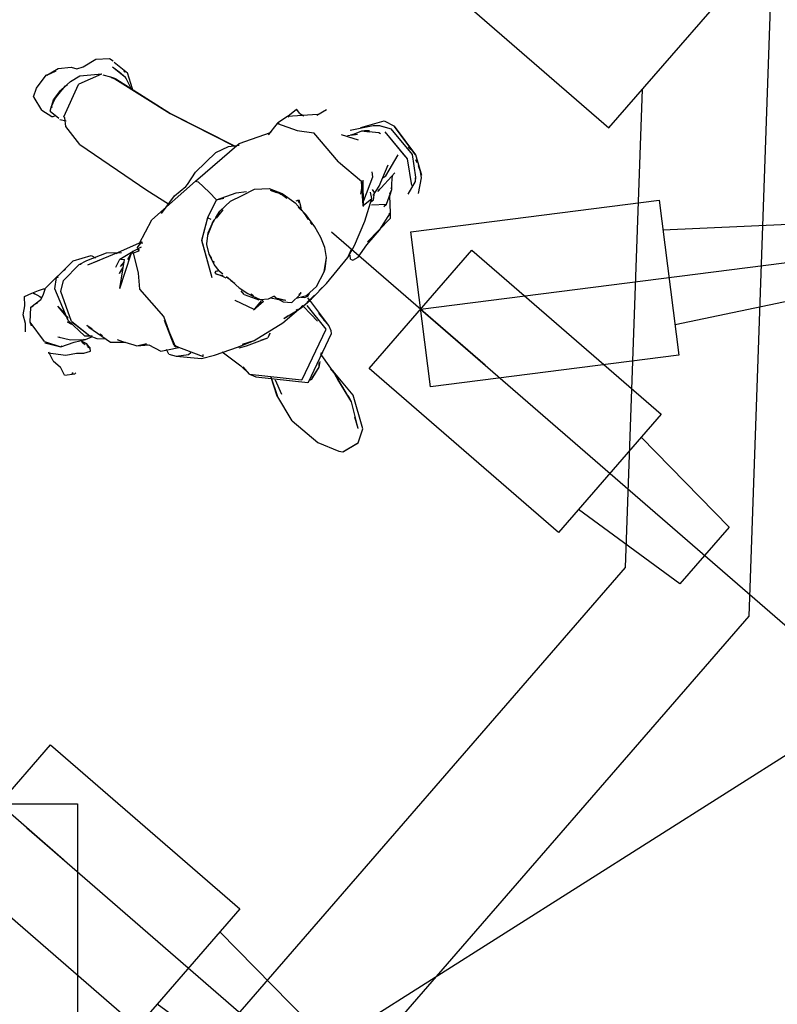
# Model space of a CAD drawing. Units: feet. Extents: x -166679 to 497210, y 4398723 to 4840619.
# Drawn here: x 232490 to 233700, y 4551170 to 4552743 of the extents above; entities that cross this region are included whole.
import ezdxf

# ---------------------------------------------------------------- set-up
doc = ezdxf.new("R2010")
doc.units = ezdxf.units.FT
doc.header["$LTSCALE"] = 100
doc.header["$MEASUREMENT"] = 0
doc.layers.add('skamebi', color=7, linetype='Continuous')

# ---------------------------------------------------------------- blocks, each defined once
blk = doc.blocks.new('kamera')
at = {"color": 0}
for p, q in [((9462401.7, -1702980.7), (9462401.7, -1702580.7)), ((9462401.7, -1702580.7), (9462651.7, -1702580.7)), ((9462651.7, -1702580.7), (9462651.7, -1702980.7)), ((9462651.7, -1702980.7), (9462401.7, -1702980.7)), ((9462466.7, -1703180.7), (9462450.4, -1702980.7)), ((9462586.7, -1703180.7), (9462603, -1702980.7)), ((9462586.7, -1703180.7), (9462466.7, -1703180.7))]:
    blk.add_line(p, q, dxfattribs=at)
blk = doc.blocks.new('kompleqsi')
for p, q in [((-441470.7, 4745649.9), (-441432.4, 4746732.1)), ((-442534.1, 4746527.2), (-442514.2, 4746539.9)), ((-442514.2, 4746539.9), (-442492, 4746540.7)), ((-442492, 4746540.7), (-442486.4, 4746537)), ((-442484.8, 4746535.1), (-442463.5, 4746517.6)), ((-442609, 4746493.4), (-442593.5, 4746514.3)), ((-442593.5, 4746514.3), (-442577.4, 4746521)), ((-442592.2, 4746514), (-442574.4, 4746524.5)), ((-442592.2, 4746514), (-442577.4, 4746521)), ((-442574.4, 4746524.5), (-442553.3, 4746526.8)), ((-442554.3, 4746504.2), (-442539.6, 4746513)), ((-442553.3, 4746526.8), (-442544.6, 4746524)), ((-442544.6, 4746524), (-442534.1, 4746527.2)), ((-442540.8, 4746500.3), (-442504.6, 4746516.5)), ((-442539.6, 4746513), (-442504.6, 4746516.5)), ((-442503, 4746514.6), (-442490.5, 4746511.5)), ((-442487.5, 4746527.4), (-442476.9, 4746519.3)), ((-442487.5, 4746527.4), (-442466.8, 4746511)), ((-442476.9, 4746519.3), (-442466.8, 4746511)), ((-442467.9, 4746518.4), (-442468.9, 4746521.2)), ((-442467.9, 4746518.7), (-442468.9, 4746521.2)), ((-442455.5, 4746492.5), (-442463.5, 4746517.6)), ((-442569.5, 4746490.7), (-442554.3, 4746504.2)), ((-442565.1, 4746447.6), (-442541.9, 4746499.1)), ((-442561.8, 4746497.1), (-442559.4, 4746498.3)), ((-442541.9, 4746499.1), (-442540.8, 4746500.3)), ((-442490.5, 4746511.5), (-442484.5, 4746509.3)), ((-442489.6, 4746510.5), (-442490.5, 4746511.5)), ((-442489.6, 4746510.5), (-442483.8, 4746508.4)), ((-442489.6, 4746510.5), (-442488.6, 4746510.4)), ((-442488.6, 4746510.4), (-442482.4, 4746508)), ((-442484.5, 4746509.3), (-442395.8, 4746453.4)), ((-442483.8, 4746508.4), (-442395.5, 4746452.8)), ((-442482.4, 4746508), (-442394.9, 4746453)), ((-442458, 4746493.8), (-442466.8, 4746511)), ((-442465.8, 4746508.2), (-442466.8, 4746511)), ((-442613.8, 4746479.6), (-442609, 4746493.4)), ((-442581.6, 4746474.5), (-442570.3, 4746489.6)), ((-442579.4, 4746476.1), (-442570, 4746488.3)), ((-442579.4, 4746475.9), (-442570, 4746488.3)), ((-442579.4, 4746476.1), (-442570.3, 4746487.7)), ((-442570.3, 4746487.7), (-442562.3, 4746496.8)), ((-442570.3, 4746489.6), (-442569.5, 4746490.7)), ((-442570, 4746488.3), (-442561.8, 4746497.1)), ((-442570, 4746488.3), (-442562.3, 4746496.8)), ((-442455.3, 4746491.9), (-442455.5, 4746492.5)), ((-441668.1, 4745727.6), (-441641.1, 4746491.5)), ((-442612.8, 4746478.2), (-442613.8, 4746479.6)), ((-442600.4, 4746458.1), (-442612.8, 4746478.2)), ((-442584.7, 4746464.2), (-442579.4, 4746475.9)), ((-442584.7, 4746464.2), (-442581.6, 4746474.5)), ((-442600.4, 4746458.1), (-442584.2, 4746448.3)), ((-442587.2, 4746456.6), (-442584.7, 4746464.5)), ((-442587.2, 4746456.6), (-442573.2, 4746445.3)), ((-442583.3, 4746462.2), (-442584.7, 4746464.5)), ((-442395.8, 4746453.4), (-442290.4, 4746400)), ((-442395.5, 4746452.8), (-442292.5, 4746400.7)), ((-442394.9, 4746453), (-442291.8, 4746400.8)), ((-442208.1, 4746448.8), (-442160.1, 4746451.8)), ((-442207.3, 4746448.5), (-442193.8, 4746459.9)), ((-442188.2, 4746453), (-442193.8, 4746459.9)), ((-442188.2, 4746453), (-442181.6, 4746449.4)), ((-442161.2, 4746450.3), (-442145.4, 4746459.3)), ((-442584.2, 4746448.3), (-442582.5, 4746448)), ((-442582.5, 4746448), (-442579.8, 4746449)), ((-442571.5, 4746443.4), (-442561.4, 4746440.9)), ((-442563.4, 4746445.7), (-442565.1, 4746447.6)), ((-442561.8, 4746432.3), (-442563.4, 4746445.7)), ((-442238.4, 4746419), (-442223.7, 4746436.8)), ((-442223.7, 4746436.8), (-442223.2, 4746438.4)), ((-442223.7, 4746436.8), (-442221.2, 4746437.7)), ((-442223.7, 4746436.8), (-442192.6, 4746425.8)), ((-442223.2, 4746438.4), (-442208.1, 4746448.8)), ((-442208.1, 4746448.8), (-442205.8, 4746447.8)), ((-442208.1, 4746448.8), (-442207.3, 4746448.5)), ((-442090.6, 4746430.4), (-442053.7, 4746441)), ((-442053.7, 4746441), (-442037.1, 4746432.5)), ((-442539.7, 4746403.1), (-442561.8, 4746432.3)), ((-442285.1, 4746404.8), (-442235.3, 4746422.6)), ((-442238.4, 4746419), (-442235.3, 4746422.6)), ((-442235.3, 4746422.6), (-442233.9, 4746423.1)), ((-442192.6, 4746425.8), (-442165.7, 4746422.2)), ((-442126.7, 4746375.5), (-442165.7, 4746422.2)), ((-442122.3, 4746419.1), (-442095.2, 4746410.7)), ((-442112.2, 4746417.5), (-442096.2, 4746420)), ((-442107.6, 4746426.5), (-442071.1, 4746433.8)), ((-442106.9, 4746418.7), (-442101.1, 4746420.3)), ((-442103.6, 4746419.2), (-442101.1, 4746420.3)), ((-442102.3, 4746418.6), (-442096.2, 4746420)), ((-442101.1, 4746420.3), (-442089.4, 4746425.3)), ((-442101.1, 4746420.3), (-442098.1, 4746421)), ((-442089.4, 4746425.3), (-442085, 4746425.8)), ((-442089.4, 4746425.3), (-442062.3, 4746422.5)), ((-442089.4, 4746425.3), (-442077.4, 4746423.5)), ((-442085, 4746425.8), (-442077.2, 4746425.7)), ((-442080.2, 4746425), (-442077.2, 4746425.7)), ((-442071.1, 4746433.8), (-442061.3, 4746433.6)), ((-442062.3, 4746422.5), (-442059.5, 4746420.9)), ((-442061.3, 4746433.6), (-442042.5, 4746428.2)), ((-442061.1, 4746433.5), (-442042.6, 4746428.2)), ((-442016.3, 4746380.6), (-442051.8, 4746423.8)), ((-442020.2, 4746384.5), (-442051.8, 4746423.8)), ((-442008.3, 4746387.4), (-442042.6, 4746428.2)), ((-442008.5, 4746387.3), (-442042.6, 4746428.2)), ((-442008.5, 4746387.3), (-442042.5, 4746428.2)), ((-442003.1, 4746386.9), (-442037.1, 4746432.5)), ((-442037, 4746431.9), (-442037.1, 4746432.5)), ((-442003.4, 4746386.7), (-442037, 4746431.9)), ((-442539.7, 4746403.1), (-442432.4, 4746330.4)), ((-442355, 4746344.9), (-442285.1, 4746404.8)), ((-442110.3, 4746415.4), (-442095.2, 4746410.7)), ((-442354.8, 4746359.3), (-442322.6, 4746390.7)), ((-442322.6, 4746390.7), (-442302, 4746400.2)), ((-442302, 4746400.2), (-442285.3, 4746402.3)), ((-442013, 4746397.4), (-442014.7, 4746399.6)), ((-442011.2, 4746395.6), (-442013, 4746398.2)), ((-442003, 4746351), (-442008.3, 4746387.4)), ((-442126.7, 4746375.5), (-442089.7, 4746344.7)), ((-442051, 4746353.4), (-442031.1, 4746386.6)), ((-442009.1, 4746337.9), (-442016.3, 4746380.6)), ((-442003.4, 4746386.7), (-442003.1, 4746386.9)), ((-442000.9, 4746373.8), (-442003.2, 4746378.6)), ((-441993.3, 4746353.8), (-442003.1, 4746386.9)), ((-442367.5, 4746339.4), (-442354.8, 4746359.3)), ((-442071.7, 4746351.5), (-442072.9, 4746359.5)), ((-442063.6, 4746328.1), (-442036.7, 4746358.1)), ((-442061.4, 4746336.8), (-442046.9, 4746370.6)), ((-441995.6, 4746360.2), (-441998.6, 4746369)), ((-441994.1, 4746350.1), (-441995.6, 4746360.2)), ((-442424.4, 4746282.9), (-442355, 4746344.9)), ((-442355, 4746344.9), (-442350.9, 4746343.8)), ((-442333.2, 4746327), (-442350.9, 4746343.8)), ((-442090.8, 4746323.9), (-442087.3, 4746346.2)), ((-442087.1, 4746306), (-442089.7, 4746344.7)), ((-442086.4, 4746304.4), (-442087.3, 4746346.2)), ((-442085.8, 4746313.8), (-442071.7, 4746351.5)), ((-442055.2, 4746350.5), (-442051, 4746353.4)), ((-442041.3, 4746331.3), (-442041.1, 4746341)), ((-442041.1, 4746341), (-442040, 4746353.7)), ((-442015, 4746324.1), (-442003.5, 4746344.1)), ((-442004.2, 4746348.9), (-442003, 4746351.1)), ((-442003.5, 4746344.1), (-442002.9, 4746351)), ((-441998.9, 4746325.3), (-441994.1, 4746350.1)), ((-442432.4, 4746330.4), (-442398.2, 4746308.4)), ((-442388.5, 4746321.5), (-442370.3, 4746336.4)), ((-442370.3, 4746336.4), (-442367.5, 4746339.4)), ((-442321.4, 4746314.8), (-442333.2, 4746327)), ((-442321.4, 4746314.8), (-442290.2, 4746326)), ((-442290.2, 4746326), (-442273.3, 4746328.4)), ((-442280.2, 4746322.1), (-442260.9, 4746331.8)), ((-442260.9, 4746331.8), (-442237.2, 4746333.2)), ((-442237.2, 4746333.2), (-442216.4, 4746324.9)), ((-442235.4, 4746330.6), (-442213.1, 4746323)), ((-442235.4, 4746330.6), (-442225.3, 4746326.5)), ((-442220.2, 4746324.4), (-442215.2, 4746322.3)), ((-442216.4, 4746324.9), (-442198, 4746311.9)), ((-442073, 4746317.2), (-442075.5, 4746327.1)), ((-442069.2, 4746326.7), (-442072.4, 4746331.4)), ((-442071, 4746321.9), (-442061.4, 4746336.8)), ((-442070.8, 4746314.8), (-442069.2, 4746326.7)), ((-442063.6, 4746328.1), (-442060.5, 4746331.9)), ((-442049.8, 4746307.9), (-442041.3, 4746331.3)), ((-442044.7, 4746321.4), (-442041.3, 4746331.3)), ((-442044.5, 4746324.5), (-442041.3, 4746331.3)), ((-442041.3, 4746331.3), (-442042.2, 4746334.2)), ((-442409.1, 4746293.1), (-442388.5, 4746321.5)), ((-442335.3, 4746286.5), (-442321.4, 4746314.8)), ((-442321.4, 4746314.8), (-442309.9, 4746317.5)), ((-442315.8, 4746297), (-442298.9, 4746312.6)), ((-442298.9, 4746312.6), (-442280.2, 4746322.1)), ((-442215.2, 4746322.3), (-442208.8, 4746317.7)), ((-442213.1, 4746323), (-442195.9, 4746310)), ((-442196.3, 4746310.2), (-442198, 4746311.9)), ((-442181.4, 4746294.4), (-442195.9, 4746310)), ((-442194.1, 4746313.6), (-442191.5, 4746314.6)), ((-442191.5, 4746314.6), (-442189.4, 4746314.2)), ((-442190.1, 4746312.7), (-442191.5, 4746314.6)), ((-442188.9, 4746310.4), (-442191.5, 4746314.6)), ((-442188.9, 4746310.4), (-442190.1, 4746312.7)), ((-442186.9, 4746304.8), (-442189.4, 4746314.2)), ((-442087.1, 4746306), (-442073, 4746317.2)), ((-442084.4, 4746280.8), (-442073, 4746317.2)), ((-442075.1, 4746311.6), (-442070.8, 4746314.8)), ((-442043.4, 4746294.4), (-442044.7, 4746321.4)), ((-442325.7, 4746282.2), (-442310.5, 4746299.1)), ((-442322.6, 4746286.5), (-442315.8, 4746297)), ((-442321.6, 4746285.7), (-442310.5, 4746299.1)), ((-442319.5, 4746290.1), (-442315.8, 4746297)), ((-442318.7, 4746291.8), (-442317.5, 4746294.1)), ((-442317.5, 4746294.1), (-442315.8, 4746297)), ((-442181.4, 4746294.4), (-442190.7, 4746303)), ((-442182.9, 4746296), (-442189.6, 4746303.1)), ((-442185.7, 4746299), (-442186.9, 4746304.8)), ((-442185.7, 4746298.8), (-442186.9, 4746304)), ((-442185, 4746297.4), (-442186.9, 4746304)), ((-442181.4, 4746294.4), (-442182.9, 4746296)), ((-442181.5, 4746294), (-442182.9, 4746296)), ((-442173.5, 4746283.5), (-442182.9, 4746296)), ((-442178.9, 4746291.3), (-442181.4, 4746294.4)), ((-442086.4, 4746304.4), (-442087.1, 4746306)), ((-442073.6, 4746307), (-442049.8, 4746307.9)), ((-442060.8, 4746266.6), (-442043.4, 4746294.4)), ((-442054, 4746304.2), (-442049.8, 4746307.9)), ((-442045.7, 4746293), (-442043.4, 4746294.4)), ((-442043.5, 4746285.7), (-442043.4, 4746294.4)), ((-442444.8, 4746244.4), (-442424.4, 4746282.9)), ((-442344.9, 4746250.1), (-442335.3, 4746286.5)), ((-442344.8, 4746250.3), (-442335.3, 4746286.5)), ((-442335.3, 4746286.5), (-442335.2, 4746286.4)), ((-442335.2, 4746286.4), (-442330.2, 4746283.9)), ((-442335.2, 4746258.7), (-442325.7, 4746282.2)), ((-442334.8, 4746262), (-442325.7, 4746282.2)), ((-442331.6, 4746268.3), (-442328, 4746278)), ((-442328, 4746278), (-442325.3, 4746282.2)), ((-442328, 4746278), (-442325.7, 4746282.2)), ((-442328, 4746278), (-442324.8, 4746281.8)), ((-442164.1, 4746272), (-442178.9, 4746291.3)), ((-442174.3, 4746283.6), (-442178.6, 4746289.8)), ((-442168.5, 4746275.3), (-442171.4, 4746279.5)), ((-442169, 4746277), (-442170.3, 4746279.3)), ((-442100.9, 4746242.2), (-442084.4, 4746280.8)), ((-442061.8, 4746266.3), (-442043.5, 4746285.7)), ((-442337, 4746244.9), (-442334.8, 4746262)), ((-442335.2, 4746258.7), (-442333.4, 4746263.5)), ((-442154.8, 4746254.8), (-442164.1, 4746272)), ((-442081, 4746243.2), (-442060.8, 4746266.6)), ((-442079.9, 4746247.7), (-442061.8, 4746266.3)), ((-442477.9, 4746231.5), (-442440.7, 4746247.8)), ((-442448.3, 4746238.5), (-442440.7, 4746247.8)), ((-442439.8, 4746244.4), (-442440.7, 4746247.8)), ((-442328.4, 4746190.1), (-442344.9, 4746250.1)), ((-442328.4, 4746190.1), (-442344.8, 4746250.3)), ((-442148.4, 4746238.8), (-442154.8, 4746254.8)), ((-442528.3, 4746218.2), (-442497.2, 4746230.4)), ((-442526.7, 4746210.9), (-442477.9, 4746231.5)), ((-442497.2, 4746230.4), (-442472.9, 4746230.8)), ((-442481.8, 4746229.2), (-442479.2, 4746230.3)), ((-442475.9, 4746220.3), (-442454.3, 4746233.1)), ((-442456.9, 4746228.9), (-442454.3, 4746233.1)), ((-442456.5, 4746230.1), (-442453.7, 4746230.3)), ((-442455.9, 4746231.2), (-442454.3, 4746233.1)), ((-442454.3, 4746233.1), (-442441.4, 4746239.6)), ((-442453.7, 4746230.3), (-442445.1, 4746233.7)), ((-442445.9, 4746197.7), (-442453.7, 4746230.3)), ((-442446.9, 4746234.7), (-442444.9, 4746236.2)), ((-442446.4, 4746234.1), (-442444.5, 4746235.8)), ((-442337, 4746243.8), (-442337, 4746244.9)), ((-442332.9, 4746228.1), (-442337, 4746243.8)), ((-442145.7, 4746222.9), (-442148.4, 4746238.8)), ((-442111.7, 4746222.9), (-442100.9, 4746242.2)), ((-442111.7, 4746222.9), (-442105.1, 4746237.1)), ((-442095.2, 4746223.6), (-442081, 4746243.2)), ((-442577, 4746191), (-442550.4, 4746217.3)), ((-442550.4, 4746217.3), (-442521.6, 4746226.2)), ((-442540.5, 4746211.4), (-442528.3, 4746218.2)), ((-442526.7, 4746210.9), (-442508.2, 4746218.4)), ((-442521.6, 4746226.2), (-442514.7, 4746222.2)), ((-442482, 4746207.5), (-442475.9, 4746220.3)), ((-442476, 4746173.5), (-442457.8, 4746228.5)), ((-442476, 4746173.5), (-442468.1, 4746219.5)), ((-442474.8, 4746208.5), (-442468.5, 4746216.1)), ((-442473.9, 4746220.1), (-442468.1, 4746219.5)), ((-442463.2, 4746219.6), (-442457.8, 4746228.5)), ((-442328.9, 4746221.4), (-442332.9, 4746228.1)), ((-442328.8, 4746221.4), (-442332.8, 4746228.1)), ((-442325.2, 4746211.5), (-442332.8, 4746228.1)), ((-442324.8, 4746214.7), (-442326.2, 4746217)), ((-442324.8, 4746214.7), (-442326.2, 4746217)), ((-442149.4, 4746199.7), (-442145.7, 4746222.9)), ((-442149.4, 4746199.7), (-442146.2, 4746217.4)), ((-442147.7, 4746204.9), (-442145.7, 4746222.9)), ((-442146.2, 4746217.4), (-442145.7, 4746222.9)), ((-442145.4, 4746181.5), (-442111.7, 4746222.9)), ((-442107.5, 4746220.4), (-442107.6, 4746226.5)), ((-442107.5, 4746220.4), (-442103.5, 4746218.3)), ((-442103.5, 4746218.3), (-442095.2, 4746223.6)), ((-442578.5, 4746189.6), (-442569.2, 4746198.5)), ((-442569.2, 4746198.5), (-442566, 4746202)), ((-442566, 4746186), (-442540.7, 4746211.4)), ((-442566, 4746202), (-442562.7, 4746204.4)), ((-442540.7, 4746211.4), (-442537.9, 4746212.4)), ((-442540.5, 4746211.4), (-442537.7, 4746212.3)), ((-442476.5, 4746197.3), (-442471.2, 4746206.2)), ((-442476.5, 4746197.3), (-442471.3, 4746205.7)), ((-442474.8, 4746208.5), (-442471, 4746211.9)), ((-442317, 4746201.5), (-442325.2, 4746211.5)), ((-442323.6, 4746198.4), (-442322.1, 4746201)), ((-442322.7, 4746197), (-442323.6, 4746198.4)), ((-442322.1, 4746201), (-442318.5, 4746201.8)), ((-442322.1, 4746201), (-442319.4, 4746201.6)), ((-442322.1, 4746201), (-442320.3, 4746201.5)), ((-442320.3, 4746201.5), (-442317.6, 4746202.1)), ((-442317, 4746201.5), (-442311.1, 4746196.9)), ((-442161.5, 4746176.6), (-442149.4, 4746199.7)), ((-442149.4, 4746199.7), (-442147.7, 4746204.9)), ((-442594.5, 4746173.9), (-442578.5, 4746189.6)), ((-442579.6, 4746173), (-442577.1, 4746190.9)), ((-442578.5, 4746189.6), (-442573.9, 4746191.9)), ((-442578.5, 4746189.6), (-442573.9, 4746191.9)), ((-442577.1, 4746190.9), (-442577, 4746191)), ((-442570.2, 4746168.5), (-442566, 4746186)), ((-442443.9, 4746172.2), (-442445.9, 4746197.7)), ((-442322.2, 4746196.6), (-442322.7, 4746197)), ((-442322.7, 4746197), (-442319.2, 4746195.9)), ((-442322.7, 4746197), (-442312.6, 4746193.5)), ((-442322.2, 4746196.6), (-442313.2, 4746194.1)), ((-442319.2, 4746195.9), (-442310.7, 4746193.8)), ((-442313.2, 4746194.1), (-442310.5, 4746193.5)), ((-442312.6, 4746193.5), (-442306.5, 4746190.5)), ((-442298.3, 4746186), (-442305.5, 4746192.3)), ((-442305.4, 4746192.3), (-442296, 4746184.7)), ((-442305.2, 4746192.1), (-442301.2, 4746188.6)), ((-442296.4, 4746184.4), (-442301.2, 4746188.6)), ((-442298.3, 4746186), (-442292.3, 4746181.6)), ((-442285.4, 4746174.5), (-442296.4, 4746184.4)), ((-442616.2, 4746165.8), (-442605.8, 4746169.9)), ((-442605.8, 4746169.9), (-442597.7, 4746172.7)), ((-442598, 4746162.8), (-442594.5, 4746173.9)), ((-442597.7, 4746172.7), (-442594.3, 4746173)), ((-442558.4, 4746122), (-442579.6, 4746173)), ((-442579.5, 4746172.8), (-442579.6, 4746173)), ((-442558.1, 4746122.2), (-442579.5, 4746172.8)), ((-442553.1, 4746120.8), (-442570.2, 4746168.5)), ((-442405.6, 4746128.5), (-442443.9, 4746172.2)), ((-442285.4, 4746174.5), (-442271.5, 4746165.4)), ((-442277, 4746163.6), (-442281.7, 4746169.6)), ((-442189.8, 4746163.6), (-442186.3, 4746166.9)), ((-442188.9, 4746162.6), (-442186.3, 4746166.9)), ((-442177.7, 4746162.1), (-442161.5, 4746176.6)), ((-442169.8, 4746156.7), (-442145.4, 4746181.5)), ((-442157.8, 4746169.6), (-442145.4, 4746181.5)), ((-442628, 4746160.6), (-442616.2, 4746165.8)), ((-442627.3, 4746145.8), (-442628, 4746160.6)), ((-442617.9, 4746143.2), (-442602.1, 4746155.5)), ((-442614, 4746166.5), (-442603.4, 4746160.7)), ((-442614, 4746166.5), (-442612.1, 4746165)), ((-442603.4, 4746160.7), (-442601.4, 4746159.1)), ((-442602.1, 4746155.5), (-442598, 4746162.8)), ((-442292.1, 4746154.6), (-442261.8, 4746140.5)), ((-442292.1, 4746154.6), (-442292, 4746154.5)), ((-442292, 4746154.5), (-442261.7, 4746140.3)), ((-442277, 4746163.6), (-442253.9, 4746155.1)), ((-442271.5, 4746165.4), (-442263.2, 4746161.2)), ((-442266.5, 4746164.8), (-442262.3, 4746162.2)), ((-442265, 4746163.7), (-442262.7, 4746162.3)), ((-442263.2, 4746161.2), (-442251.4, 4746155.5)), ((-442262.5, 4746139.2), (-442246.5, 4746153.3)), ((-442260.2, 4746140.5), (-442249.3, 4746153.5)), ((-442260.2, 4746140.7), (-442249.3, 4746153.5)), ((-442260.2, 4746140.7), (-442246.5, 4746153.3)), ((-442251.4, 4746155.5), (-442238.2, 4746156.8)), ((-442249.3, 4746153.5), (-442247, 4746154.9)), ((-442238.2, 4746156.8), (-442231.9, 4746159.7)), ((-442235.7, 4746158.3), (-442223.5, 4746156.5)), ((-442231.9, 4746159.7), (-442229.7, 4746161.1)), ((-442226.5, 4746158.3), (-442229.7, 4746161.1)), ((-442226.5, 4746158.3), (-442210.7, 4746154.8)), ((-442226.5, 4746158.3), (-442215, 4746151.8)), ((-442224.5, 4746156.4), (-442226.5, 4746158.3)), ((-442224.5, 4746156.4), (-442210.7, 4746154.8)), ((-442215, 4746151.8), (-442201.2, 4746150.9)), ((-442201.2, 4746150.9), (-442188.9, 4746162.6)), ((-442194, 4746157.7), (-442177.7, 4746162.1)), ((-442186.3, 4746159.6), (-442180.1, 4746158.9)), ((-442185.9, 4746142.3), (-442172.3, 4746154.3)), ((-442180.1, 4746158.9), (-442175.6, 4746161)), ((-442177.1, 4746150.8), (-442164.8, 4746162.8)), ((-442175.6, 4746161), (-442173, 4746165.1)), ((-442172.3, 4746154.3), (-442175.4, 4746158.2)), ((-442172.3, 4746154.3), (-442172.1, 4746154.6)), ((-442142.1, 4746113.9), (-442172.3, 4746154.6)), ((-442172.1, 4746154.6), (-442169.8, 4746156.7)), ((-442629.9, 4746131.1), (-442627.3, 4746145.8)), ((-442618.9, 4746119.3), (-442617.9, 4746143.2)), ((-442617.9, 4746143.2), (-442613.7, 4746146.2)), ((-442617.9, 4746143.2), (-442615.5, 4746144.3)), ((-442617.9, 4746143.2), (-442616.9, 4746143.9)), ((-442609.5, 4746149.2), (-442607.3, 4746150.8)), ((-442558.5, 4746125.6), (-442574.9, 4746144.8)), ((-442565.7, 4746136.1), (-442574.9, 4746144.8)), ((-442262.5, 4746139.2), (-442260.2, 4746140.7)), ((-442261.8, 4746140.5), (-442260.2, 4746140.7)), ((-442261.7, 4746140.3), (-442260.2, 4746140.5)), ((-442215.4, 4746118.5), (-442182.7, 4746145.9)), ((-442213.6, 4746125.6), (-442189.3, 4746140.4)), ((-442194.1, 4746138.8), (-442191.9, 4746140.3)), ((-442189.3, 4746140.4), (-442181, 4746147.4)), ((-442189.3, 4746140.4), (-442185.9, 4746142.3)), ((-442185.4, 4746144.7), (-442183.2, 4746146.2)), ((-442160, 4746121.1), (-442182.3, 4746144.6)), ((-442146.1, 4746108.3), (-442176.3, 4746145.9)), ((-442626.2, 4746117.6), (-442629.9, 4746131.1)), ((-442559.9, 4746120.1), (-442552.8, 4746116.5)), ((-442559.9, 4746120.1), (-442557.1, 4746119.5)), ((-442558.5, 4746125.6), (-442559.3, 4746128.7)), ((-442558.4, 4746122), (-442558.1, 4746122.2)), ((-442532.4, 4746097.5), (-442558.4, 4746122)), ((-442553.1, 4746120.8), (-442523.8, 4746097.9)), ((-442552.6, 4746120.8), (-442523.8, 4746097.9)), ((-442552.6, 4746120.8), (-442523.8, 4746097.7)), ((-442389, 4746082), (-442405.6, 4746128.5)), ((-442389, 4746082), (-442404.2, 4746122.3)), ((-442387, 4746080.4), (-442404.2, 4746122.3)), ((-442213.6, 4746125.6), (-442207.1, 4746130)), ((-442160, 4746121.1), (-442170.3, 4746132)), ((-442156.3, 4746131.9), (-442158.1, 4746133.7)), ((-442142.1, 4746113.9), (-442156.3, 4746131.9)), ((-442142.1, 4746113.9), (-442150.7, 4746123)), ((-442626.7, 4746104.1), (-442626.2, 4746117.6)), ((-442616.7, 4746113.7), (-442618.9, 4746119.3)), ((-442596.3, 4746088.8), (-442618.9, 4746119.3)), ((-442616.7, 4746113.7), (-442616.7, 4746117.1)), ((-442525.3, 4746111.3), (-442528.6, 4746114.7)), ((-442528.6, 4746114.7), (-442520.2, 4746109.1)), ((-442525.3, 4746111.3), (-442490.4, 4746087.6)), ((-442261, 4746090.3), (-442215.4, 4746118.5)), ((-442184.7, 4746027.8), (-442146.1, 4746108.3)), ((-442138.4, 4746105.5), (-442142.1, 4746113.9)), ((-442137.4, 4746101.2), (-442138.4, 4746105.5)), ((-442596.3, 4746088.8), (-442570.1, 4746079.9)), ((-442575, 4746095.9), (-442571.8, 4746095.6)), ((-442575, 4746095.9), (-442554.5, 4746091.3)), ((-442554.5, 4746091.3), (-442530.6, 4746091.8)), ((-442548.6, 4746087.4), (-442530.6, 4746091.8)), ((-442537.3, 4746088.7), (-442535, 4746087.7)), ((-442537.2, 4746089.1), (-442535, 4746087.7)), ((-442536.9, 4746088.4), (-442532.3, 4746085.2)), ((-442536.6, 4746088.9), (-442529, 4746085.5)), ((-442533.7, 4746092.1), (-442530.6, 4746091.8)), ((-442532.4, 4746097.5), (-442522, 4746097.9)), ((-442530.6, 4746091.8), (-442519.6, 4746096.5)), ((-442523.8, 4746097.9), (-442520.2, 4746098.1)), ((-442523.8, 4746097.7), (-442512.5, 4746093.4)), ((-442512.5, 4746093.4), (-442497.8, 4746092.7)), ((-442507.5, 4746100.8), (-442503.3, 4746098.1)), ((-442479.9, 4746091.7), (-442471.6, 4746088.6)), ((-442471.6, 4746088.6), (-442453.4, 4746083.3)), ((-442286.1, 4746080.1), (-442261, 4746090.3)), ((-442279.6, 4746084.4), (-442261, 4746090.3)), ((-442273.4, 4746081.8), (-442239.3, 4746094.4)), ((-442250.5, 4746090.9), (-442239.3, 4746094.4)), ((-442238.6, 4746095), (-442235.7, 4746102.5)), ((-442238.6, 4746095), (-442235.6, 4746102.1)), ((-442174.6, 4746023.9), (-442137.4, 4746101.2)), ((-442595.3, 4746086.6), (-442589.6, 4746085.4)), ((-442595.3, 4746086.6), (-442570.1, 4746079.9)), ((-442570.1, 4746079.9), (-442548.6, 4746087.4)), ((-442570.1, 4746079.9), (-442568.4, 4746081.8)), ((-442535.2, 4746087), (-442531.2, 4746083.9)), ((-442533.5, 4746070.1), (-442522.5, 4746073.1)), ((-442523.3, 4746077.7), (-442529, 4746085.5)), ((-442523.3, 4746077.7), (-442528.3, 4746082.1)), ((-442527.3, 4746080.8), (-442523.3, 4746077.7)), ((-442522.5, 4746073.1), (-442523.3, 4746077.7)), ((-442490.4, 4746087.6), (-442466.7, 4746087.7)), ((-442453.4, 4746083.3), (-442448.5, 4746081.7)), ((-442448.5, 4746081.7), (-442433, 4746085.2)), ((-442448.5, 4746081.7), (-442431.4, 4746083.8)), ((-442448.5, 4746081.7), (-442429.6, 4746083.2)), ((-442429.6, 4746083.2), (-442410.1, 4746073.4)), ((-442410.1, 4746073.4), (-442399.7, 4746075.2)), ((-442397.7, 4746068.4), (-442401.3, 4746075.8)), ((-442399.7, 4746075.2), (-442381.5, 4746079.1)), ((-442389, 4746082), (-442385.7, 4746082.3)), ((-442389, 4746082), (-442387, 4746080.4)), ((-442389, 4746082), (-442342.7, 4746064.4)), ((-442387, 4746080.4), (-442383.8, 4746080.8)), ((-442387, 4746080.4), (-442383.7, 4746080.7)), ((-442324.8, 4746066.9), (-442286.1, 4746080.1)), ((-442285.3, 4746078.7), (-442273.4, 4746081.8)), ((-442590.3, 4746070.4), (-442561.8, 4746066.7)), ((-442582.2, 4746057.6), (-442589, 4746071.4)), ((-442582.2, 4746057.6), (-442570.6, 4746047.8)), ((-442561.8, 4746066.7), (-442545.1, 4746069.8)), ((-442545.1, 4746069.8), (-442533.5, 4746070.1)), ((-442397.7, 4746068.4), (-442385.7, 4746065.1)), ((-442385.7, 4746065.1), (-442366.1, 4746067.9)), ((-442385.7, 4746065.1), (-442345.1, 4746061.3)), ((-442366.1, 4746067.9), (-442362.2, 4746071.1)), ((-442345.1, 4746061.3), (-442324.8, 4746066.9)), ((-442342.7, 4746064.4), (-442342.8, 4746067.6)), ((-442312.1, 4746071.9), (-442282.4, 4746049.6)), ((-442153.1, 4746066.1), (-442154.6, 4746068.3)), ((-442154.2, 4746068.2), (-442153.7, 4746071.1)), ((-442132.6, 4746037.2), (-442153.1, 4746066.1)), ((-442564.3, 4746034.8), (-442570.6, 4746047.8)), ((-442268.4, 4746036.5), (-442282.4, 4746049.6)), ((-442268.4, 4746036.5), (-442278.5, 4746048)), ((-442169.2, 4746028.2), (-442157.4, 4746047.6)), ((-442168, 4746030.9), (-442157.4, 4746047.6)), ((-442157.4, 4746047.7), (-442156, 4746056.5)), ((-442157.4, 4746047.7), (-442157.4, 4746054.7)), ((-442157.4, 4746047.6), (-442157, 4746053.5)), ((-442157.4, 4746047.6), (-442157.1, 4746053.4)), ((-442132.6, 4746037.2), (-442139.4, 4746044.5)), ((-442134, 4746039.2), (-442139.1, 4746044.6)), ((-442135, 4746041.1), (-442138.8, 4746044.5)), ((-442136.1, 4746042), (-442138, 4746043.6)), ((-442136.1, 4746042), (-442137.9, 4746043.7)), ((-442102.9, 4746002.7), (-442135, 4746041.1)), ((-442564.3, 4746034.8), (-442547.9, 4746037.1)), ((-442552.5, 4746037.6), (-442550.1, 4746038.9)), ((-442547.9, 4746037.1), (-442545.9, 4746038.7)), ((-442547.9, 4746037.1), (-442545.8, 4746038.5)), ((-442268.4, 4746036.5), (-442185.8, 4746027.1)), ((-442268.4, 4746036.5), (-442258.7, 4746032)), ((-442258.7, 4746032), (-442175.7, 4746023.2)), ((-442224.1, 4746001.6), (-442233.9, 4746031.4)), ((-442224.9, 4746002.9), (-442233.9, 4746030.9)), ((-442224.1, 4746001.6), (-442233.4, 4746029.3)), ((-442216.9, 4746004.1), (-442226.9, 4746026.8)), ((-442185.8, 4746027.1), (-442184.7, 4746027.8)), ((-442171.6, 4746027.4), (-442169.2, 4746028.2)), ((-442171.6, 4746027.4), (-442171.1, 4746027.5)), ((-442171.1, 4746027.5), (-442169.2, 4746028.2)), ((-442132.6, 4746037.2), (-442134, 4746039.2)), ((-442105.9, 4745992.1), (-442132.6, 4746037.2)), ((-442130, 4746032.5), (-442131.4, 4746034.7)), ((-442125.9, 4746025.9), (-442131.3, 4746034.8)), ((-442105.9, 4745992.1), (-442127.3, 4746028)), ((-442175.7, 4746023.2), (-442174.6, 4746023.9)), ((-442121.8, 4746019.3), (-442123.2, 4746021.5)), ((-442117.8, 4746012.7), (-442119.1, 4746014.9)), ((-442200.7, 4745961.9), (-442224.9, 4746002.9)), ((-442216.9, 4746004.1), (-442217.9, 4746006.8)), ((-442113.7, 4746006.1), (-442115.1, 4746008.3)), ((-442109.6, 4745999.5), (-442111.3, 4746001.4)), ((-442109.6, 4745999.5), (-442111, 4746001.7)), ((-442105.9, 4745992.1), (-442109.6, 4745999.5)), ((-442087.4, 4745948.9), (-442102.9, 4746002.7)), ((-442095.3, 4745949.6), (-442105.9, 4745992.1)), ((-442095.3, 4745949.6), (-442100.5, 4745967.8)), ((-442200.7, 4745961.9), (-442159.6, 4745927.2)), ((-442095, 4745926.7), (-442087.4, 4745948.9)), ((-442159.6, 4745927.2), (-442125.7, 4745913.4)), ((-442119.4, 4745912.3), (-442095, 4745926.7)), ((-442119.4, 4745912.3), (-442097, 4745925.9)), ((-442118.4, 4745912.9), (-442097, 4745925.9)), ((-442125.7, 4745913.4), (-442119.4, 4745912.3)), ((-442119.4, 4745912.3), (-442118.4, 4745912.9)), ((-443216.1, 4743942.2), (-441668.1, 4745727.6)), ((-443227.4, 4743623.9), (-441470.7, 4745649.9))]:
    blk.add_line(p, q)
at = {"color": 6}
for p, q in [((-441995.3, 4746140), (-438599, 4746573.8)), ((-441892.4, 4746050.8), (-442137.6, 4746263.4)), ((-441995.3, 4746140), (-441266.4, 4745507.9)), ((-442565.5, 4745260.7), (-442810.7, 4745473.3)), ((-442624.3, 4745311.7), (-441895.3, 4744679.6))]:
    blk.add_line(p, q, dxfattribs=at)
at = {"color": 7, "lineweight": 30, "flags": 128}
blk.add_lwpolyline([(-441694.5, 4746429.8), (-441432.4, 4746732.1), (-441734.6, 4746994.1), (-441996.7, 4746691.9)], close=True, dxfattribs=at)
at = {"layer": 'skamebi', "color": 1, "flags": 128}
blk.add_lwpolyline([(-441694.5, 4746429.8), (-441432.4, 4746732.1), (-441734.6, 4746994.1), (-441996.7, 4746691.9)], close=True, dxfattribs=at)
blk.add_lwpolyline([(-441694.5, 4746429.8), (-441432.4, 4746732.1), (-441734.6, 4746994.1), (-441996.7, 4746691.9)], close=True, dxfattribs=at)
blk.add_lwpolyline([(-441694.5, 4746429.8), (-441432.4, 4746732.1), (-441734.6, 4746994.1), (-441996.7, 4746691.9)], close=True, dxfattribs=at)
at = {"color": 6}
for p, rotation in [((-931918.9, -4855847.7), 97.27914242089302), ((-7927260.4, -1287847.1), 49.07284047690798), ((-7927933.4, -1288637.2), 49.07284047690798), ((-9905469.8, 6446403.3), 0.009247921258438365)]:
    blk.add_blockref('kamera', p, dxfattribs=dict(at, rotation=rotation))

msp = doc.modelspace()

# ---------------------------------------------------------------- linework, layer by layer
msp.add_line((247275, 4560161), (200418, 4530469))
at = {"color": 5}
for points, start_tangent, end_tangent in [([(322924, 4668035), (309660, 4659215), (301866, 4655818), (292081, 4650784), (282012, 4644264), (273796, 4639101), (263148, 4633164), (250367, 4625782), (238584, 4617845), (225779, 4611438), (210732, 4602236), (197180, 4594431), (183689, 4586280), (139690, 4560174), (129368, 4555215), (122618, 4551877), (108338, 4544778), (90164, 4531820), (80260.7, 4524892.5)], (-0.848374, -0.529397), (-0.872671, -0.488308)), ([(322924, 4668035), (309660, 4659215), (301866, 4655818), (292081, 4650784), (282012, 4644264), (273796, 4639101), (263148, 4633164), (250367, 4625782), (238584, 4617845), (225779, 4611438), (210732, 4602236), (197180, 4594431), (183689, 4586280), (139690, 4560174), (129368, 4555215), (122618, 4551877), (108338, 4544778), (90164, 4531820), (80260.7, 4524892.5)], (-0.848374, -0.529397), (-0.872671, -0.488308)), ([(324675.1, 4666038.6), (310119, 4657111), (301194, 4652906), (292939.6, 4649333.4), (282836.7, 4642517.1), (271430, 4634854), (263641.8, 4631465.3), (254219, 4623277), (241579, 4618528), (222334, 4607155), (214936, 4602176), (201689, 4595267), (191281, 4588579), (167376.7, 4574135.1), (146901, 4562764), (140021.2, 4559067.3), (129964.3, 4553925.7), (126394, 4550453), (108742, 4543196), (91168, 4529276), (81276.5, 4522633.8)], (-0.90789, -0.419208), (-0.83424, -0.551401))]:
    msp.add_spline(points, degree=3, dxfattribs=dict(at, start_tangent=start_tangent, end_tangent=end_tangent))
msp.add_open_spline([(324675.1, 4666038.6), (319507.5, 4663652.5), (312486, 4657783.2), (301500, 4652937.7), (291770.6, 4649267.5), (282366.5, 4642290.1), (273407.3, 4634910.4), (261871.7, 4631836.4), (254870.9, 4621521), (238132.7, 4618755.6), (225987.3, 4609731.2), (213427.4, 4600798.9), (202185.1, 4596110.7), (187078.3, 4585506.6), (168783, 4574717.1), (151361.1, 4565406.1), (139169.8, 4558264.9), (131151.2, 4555858.7), (127504.4, 4551370.3), (126095.1, 4550199.1), (125942.2, 4550077.3)], degree=3, knots=[0, 0, 0, 0, 17075.7456, 26941.730092, 35936.090171, 48123.444724, 61865.160746, 70358.671583, 82842.141899, 96344.830557, 118699.140075, 127616.586178, 142557.044337, 154928.616912, 182857.85631, 206279.121948, 214089.2017, 225384.22211, 230364.832801, 230960.860626, 230960.860626, 230960.860626, 230960.860626], dxfattribs=at)

# ---------------------------------------------------------------- block references
msp.add_blockref('kompleqsi', (675125.4, -193859.9))

doc.saveas('drawing.dxf')
